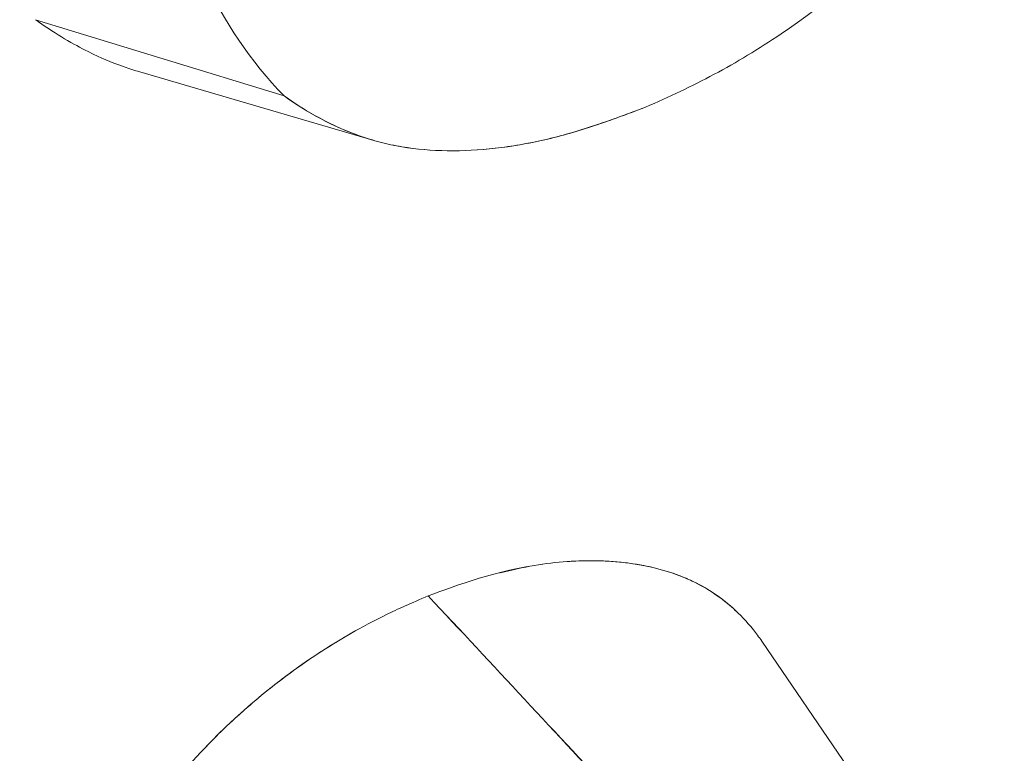
# Model space of a CAD drawing. Units: inches. Extents: x 3 to 195, y 3 to 12.
# Drawn here: x 180 to 180, y 11 to 11 of the extents above; entities that cross this region are included whole.
import ezdxf

# ---------------------------------------------------------------- set-up
doc = ezdxf.new("R2010")
doc.units = ezdxf.units.IN
doc.header["$MEASUREMENT"] = 0
doc.layers.get('0').update_dxf_attribs({"linetype": 'CONTINUOUS'})
doc.layers.add('DETAIL', color=1, linetype='CONTINUOUS')

# ---------------------------------------------------------------- blocks, each defined once
blk = doc.blocks.new('A$C3bc45627')
at = {"color": 0, "linetype": 'Continuous', "lineweight": 0, "extrusion": (-1e-16, 0.816497, 0.57735)}
for p, q in [((0.725934, 19.920994), (0.701759, 19.928411)), ((0.701759, 19.928411), (0.725934, 19.920994)), ((0.734562, 19.9167), (0.711905, 19.923331)), ((0.772396, 19.867968), (0.785468, 19.848851))]:
    blk.add_line(p, q, dxfattribs=at)
at = {"color": 0, "linetype": 'Continuous', "lineweight": 0, "extrusion": (0, 2e-16, -1)}
blk.add_ellipse((0.472376, 19.80102), major_axis=(-3.318836, 3.55197), ratio=0.050258, start_param=1.597653, end_param=1.603307, dxfattribs=at)
at = {"color": 0, "linetype": 'Continuous', "lineweight": 0}
blk.add_ellipse((-18.036783, 11.431375), major_axis=(-23.367586, 6.005987), ratio=0.71451, start_param=-2.301796, end_param=-2.300508, dxfattribs=at)
for points, knots in [([(0.761071, 19.919901), (0.763376, 19.920883), (0.765577, 19.921934), (0.767759, 19.923099), (0.76994, 19.924264), (0.77209, 19.925555), (0.774263, 19.92702), (0.778608, 19.929949), (0.78256, 19.933371), (0.786036, 19.937231), (0.787774, 19.939161), (0.789462, 19.941272), (0.791025, 19.94347), (0.792589, 19.945668), (0.794026, 19.94793), (0.795343, 19.950253), (0.79666, 19.952575), (0.797856, 19.954933), (0.798936, 19.957326), (0.800015, 19.959718), (0.800977, 19.962118), (0.801826, 19.964522), (0.802675, 19.966926), (0.803434, 19.969312), (0.804109, 19.971681), (0.804784, 19.974049), (0.805381, 19.976406), (0.805904, 19.978744), (0.806426, 19.981082), (0.806881, 19.98341), (0.807271, 19.985719), (0.807661, 19.988027), (0.807994, 19.990327), (0.808271, 19.992608), (0.808548, 19.994888), (0.808777, 19.997162), (0.808961, 19.999414), (0.809144, 20.001666), (0.80929, 20.003916), (0.809399, 20.006138), (0.809508, 20.00836), (0.80959, 20.010587), (0.809644, 20.012768), (0.809698, 20.014949), (0.809734, 20.017155), (0.809755, 20.019544)], [0, 0, 0, 0, 0.0625, 0.0625, 0.0625, 0.125, 0.125, 0.125, 0.25, 0.25, 0.25, 0.3125, 0.3125, 0.3125, 0.375, 0.375, 0.375, 0.4375, 0.4375, 0.4375, 0.5, 0.5, 0.5, 0.5625, 0.5625, 0.5625, 0.625, 0.625, 0.625, 0.6875, 0.6875, 0.6875, 0.75, 0.75, 0.75, 0.8125, 0.8125, 0.8125, 0.875, 0.875, 0.875, 0.9375, 0.9375, 0.9375, 1, 1, 1, 1]), ([(0.710338, 19.978745), (0.710506, 19.967701), (0.711142, 19.956604), (0.715593, 19.936592), (0.719408, 19.927676), (0.725934, 19.920994)], [0, 0, 0, 0, 0.500001, 0.500001, 1.000001, 1.000001, 1.000001, 1.000001]), ([(0.725934, 19.920994), (0.72815, 19.919411), (0.730588, 19.918063), (0.733242, 19.917126), (0.734569, 19.916658), (0.735953, 19.916292), (0.737384, 19.91605), (0.738814, 19.915808), (0.740301, 19.915682), (0.741825, 19.915661), (0.74335, 19.915641), (0.744913, 19.915727), (0.746495, 19.915909), (0.747286, 19.916), (0.748082, 19.916115), (0.74888, 19.916253), (0.749678, 19.916391), (0.750475, 19.916551), (0.75128, 19.916734), (0.752085, 19.916917), (0.752902, 19.91713), (0.753717, 19.917364), (0.754532, 19.917599), (0.755349, 19.917855), (0.756167, 19.918127), (0.757802, 19.918671), (0.75944, 19.919279), (0.761071, 19.919901)], [0, 0, 0, 0, 0.25, 0.25, 0.25, 0.375, 0.375, 0.375, 0.5, 0.5, 0.5, 0.625, 0.625, 0.625, 0.6875, 0.6875, 0.6875, 0.75, 0.75, 0.75, 0.8125, 0.8125, 0.8125, 0.875, 0.875, 0.875, 1, 1, 1, 1]), ([(0.725934, 19.920994), (0.727082, 19.920173), (0.728245, 19.919448), (0.729464, 19.918796), (0.730682, 19.918145), (0.731955, 19.917581), (0.733263, 19.917119), (0.733916, 19.916888), (0.734594, 19.916681), (0.735281, 19.916501), (0.735969, 19.916322), (0.736672, 19.916171), (0.737379, 19.916051), (0.738792, 19.915812), (0.740273, 19.915682), (0.741801, 19.915662), (0.74333, 19.915641), (0.744887, 19.915724), (0.746473, 19.915907), (0.748059, 19.916089), (0.749654, 19.916364), (0.751256, 19.916729), (0.752058, 19.916911), (0.75287, 19.917121), (0.75368, 19.917354), (0.75449, 19.917586), (0.755306, 19.91784), (0.756114, 19.918109), (0.756921, 19.918378), (0.757739, 19.918664), (0.758529, 19.918951), (0.759319, 19.919239), (0.760136, 19.919544), (0.761071, 19.919901)], [0, 0, 0, 0, 0.125, 0.125, 0.125, 0.25, 0.25, 0.25, 0.3125, 0.3125, 0.3125, 0.375, 0.375, 0.375, 0.5, 0.5, 0.5, 0.625, 0.625, 0.625, 0.75, 0.75, 0.75, 0.8125, 0.8125, 0.8125, 0.875, 0.875, 0.875, 0.9375, 0.9375, 0.9375, 1, 1, 1, 1]), ([(0.746874, 19.874602), (0.7469, 19.874609), (0.746926, 19.874615), (0.746952, 19.874622), (0.74916, 19.875188), (0.751364, 19.875565), (0.753471, 19.875717), (0.755579, 19.875869), (0.757664, 19.875807), (0.759698, 19.875522), (0.761733, 19.875237), (0.763595, 19.874722), (0.765276, 19.873972), (0.766958, 19.873221), (0.768494, 19.872201), (0.769849, 19.870936), (0.769852, 19.870934), (0.769855, 19.870931), (0.769858, 19.870928)], [0.0002107636, 0.0002107636, 0.0002107636, 0.0002107636, 0.0002132702, 0.0002132702, 0.0002132702, 0.0004265403, 0.0004265403, 0.0004265403, 0.0006398105, 0.0006398105, 0.0006398105, 0.0008530806, 0.0008530806, 0.0008530806, 0.0010663508, 0.0010663508, 0.0010663508, 0.0010668199, 0.0010668199, 0.0010668199, 0.0010668199]), ([(0.753446, 19.875715), (0.753826, 19.875742), (0.754196, 19.875762), (0.754592, 19.875775), (0.755047, 19.87579), (0.75556, 19.875797), (0.756128, 19.87579), (0.757006, 19.875777), (0.758017, 19.875729), (0.759145, 19.875594), (0.760047, 19.875487), (0.761023, 19.875324), (0.762055, 19.875068), (0.762941, 19.874848), (0.763859, 19.874565), (0.76482, 19.874168), (0.764965, 19.874108), (0.765111, 19.874045), (0.765133, 19.874035), (0.765846, 19.873724), (0.767519, 19.873036), (0.769628, 19.87114), (0.770255, 19.870576), (0.770915, 19.869901), (0.771571, 19.869082), (0.771849, 19.868736), (0.772123, 19.868367), (0.772394, 19.867971)], [0.0004324409, 0.0004324409, 0.0004324409, 0.0004324409, 0.000494889, 0.000494889, 0.000494889, 0.0005665178, 0.0005665178, 0.0005665178, 0.0006770826, 0.0006770826, 0.0006770826, 0.0007655811, 0.0007655811, 0.0007655811, 0.0008415523, 0.0008415523, 0.0008415523, 0.0008530806, 0.0008530806, 0.0008530806, 0.0012190669, 0.0012190669, 0.0012190669, 0.0013279262, 0.0013279262, 0.0013279262, 0.0013739066, 0.0013739066, 0.0013739066, 0.0013739066]), ([(0.707227, 19.841937), (0.707233, 19.841949), (0.707239, 19.841961), (0.707244, 19.841973), (0.708549, 19.844637), (0.71012, 19.847295), (0.711928, 19.849891), (0.715544, 19.855083), (0.719819, 19.859621), (0.724681, 19.863471), (0.727113, 19.865397), (0.729608, 19.867093), (0.732193, 19.868588), (0.733486, 19.869336), (0.734772, 19.870019), (0.735875, 19.870553), (0.736977, 19.871086), (0.738272, 19.871662), (0.73995, 19.872376)], [0.000719478, 0.000719478, 0.000719478, 0.000719478, 0.000720545, 0.000720545, 0.000720545, 0.000960727, 0.000960727, 0.000960727, 0.001441091, 0.001441091, 0.001441091, 0.001681273, 0.001681273, 0.001681273, 0.001801364, 0.001801364, 0.001801364, 0.001921454, 0.001921454, 0.001921454, 0.001921454]), ([(0.700211, 19.817272), (0.700785, 19.820222), (0.701283, 19.822781), (0.701706, 19.82495), (0.702557, 19.829318), (0.703476, 19.832365), (0.704099, 19.834249), (0.704429, 19.835248), (0.705025, 19.836942), (0.705792, 19.838773), (0.706732, 19.841018), (0.707932, 19.84349), (0.70946, 19.846062), (0.710205, 19.847317), (0.711026, 19.848591), (0.711849, 19.849777), (0.712666, 19.850956), (0.713453, 19.852011), (0.71427, 19.853045), (0.716034, 19.855279), (0.717986, 19.857441), (0.72004, 19.859418), (0.721552, 19.860874), (0.723123, 19.862233), (0.724559, 19.863374), (0.72522, 19.8639), (0.725799, 19.864342), (0.726462, 19.864831), (0.727946, 19.865924), (0.72986, 19.867241), (0.732244, 19.868618), (0.732458, 19.868741), (0.732684, 19.86887), (0.732911, 19.868997)], [0, 0, 0, 0, 0.000159369, 0.000159369, 0.000159369, 0.000480364, 0.000480364, 0.000480364, 0.000650416, 0.000650416, 0.000650416, 0.000858983, 0.000858983, 0.000858983, 0.000960727, 0.000960727, 0.000960727, 0.00106183, 0.00106183, 0.00106183, 0.001280238, 0.001280238, 0.001280238, 0.001441091, 0.001441091, 0.001441091, 0.001515248, 0.001515248, 0.001515248, 0.001681273, 0.001681273, 0.001681273, 0.001696168, 0.001696168, 0.001696168, 0.001696168])]:
    blk.add_open_spline(points, degree=3, knots=knots, dxfattribs=at)
at = {"color": 0, "linetype": 'Continuous', "lineweight": 0, "extrusion": (-3.2106e-12, -6.4129e-12, -1)}
blk.add_open_spline([(0.711905, 19.923331), (0.711382, 19.923484), (0.710867, 19.92365), (0.710362, 19.923828), (0.708859, 19.924359), (0.708267, 19.924612), (0.706854, 19.925313), (0.70544, 19.926013), (0.703798, 19.926959), (0.702032, 19.928216), (0.701941, 19.92828), (0.70185, 19.928345), (0.701759, 19.928411)], degree=3, knots=[0.7051825, 0.7051825, 0.7051825, 0.7051825, 0.7466679, 0.7466679, 0.7466679, 0.8701623, 0.8701623, 0.8701623, 0.9936794, 0.9936794, 0.9936794, 1, 1, 1, 1], dxfattribs=at)
at = {"color": 0, "linetype": 'Continuous', "lineweight": 0}
blk.add_open_spline([(0.73995, 19.872376), (0.742815, 19.873452), (0.746574, 19.87483), (0.751102, 19.875458)], degree=3, dxfattribs=at)
blk = doc.blocks.new('A$Cfa5cd8a0')
at = {"layer": 'DETAIL', "xscale": 0.171875, "yscale": 0.171875, "zscale": 0.171875}
blk.add_blockref('A$C3bc45627', (8.708443, 2.240173), dxfattribs=at)

msp = doc.modelspace()

# ---------------------------------------------------------------- block references
msp.add_blockref('A$Cfa5cd8a0', (171.25094, 4.870896))

doc.saveas('drawing.dxf')
